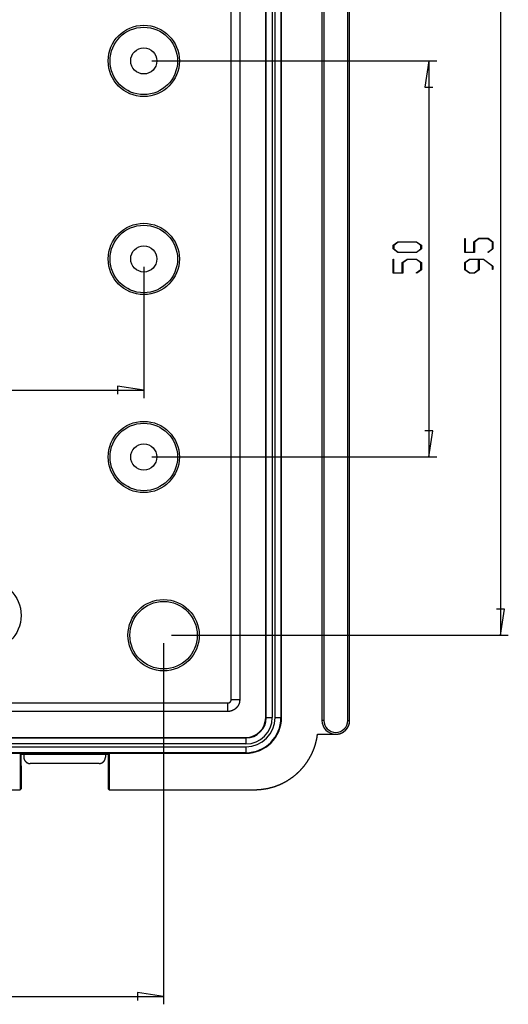
# Model space of a CAD drawing. Units: millimetres. Extents: x 0 to 841, y 0 to 594.
# Drawn here: x 633 to 695, y 186 to 311 of the extents above; entities that cross this region are included whole.
import ezdxf

# ---------------------------------------------------------------- set-up
doc = ezdxf.new("R2010")
doc.units = ezdxf.units.MM
doc.layers.add('LAYER_1', color=179, linetype='Continuous')
doc.layers.add('SLD-0', color=179, linetype='Continuous')

msp = doc.modelspace()

# ---------------------------------------------------------------- linework, layer by layer
at = {"layer": 'LAYER_1'}
for p, q in [((693.93, 327.95), (693.93, 232.95)), ((649.89, 305.45), (685.89, 305.45)), ((684.89, 305.45), (684.38, 302.15)), ((684.89, 305.45), (684.89, 255.45)), ((684.38, 302.15), (685.4, 302.15)), ((680.38, 282.18), (680.99, 282.63)), ((680.38, 281.72), (680.38, 282.18)), ((681.02, 282.57), (680.46, 282.16)), ((680.99, 282.63), (683.35, 282.63)), ((683.32, 282.57), (681.02, 282.57)), ((683.88, 282.16), (683.32, 282.57)), ((683.35, 282.63), (683.95, 282.18)), ((683.95, 282.18), (683.95, 281.72)), ((689.42, 281.26), (689.42, 283.04)), ((689.42, 283.04), (689.5, 283.04)), ((689.5, 283.04), (689.5, 281.32)), ((690.58, 282.61), (691.19, 283.07)), ((690.58, 281.32), (690.58, 282.61)), ((691.22, 283.01), (690.66, 282.59)), ((690.66, 282.59), (690.66, 281.26)), ((691.19, 283.07), (692.39, 283.07)), ((692.36, 283.01), (691.22, 283.01)), ((692.92, 282.59), (692.36, 283.01)), ((692.39, 283.07), (692.99, 282.61)), ((692.92, 281.74), (692.92, 282.59)), ((692.99, 282.61), (692.99, 281.72)), ((680.99, 281.26), (680.38, 281.72)), ((680.46, 282.16), (680.46, 281.74)), ((680.46, 281.74), (681.02, 281.32)), ((683.35, 281.26), (680.99, 281.26)), ((681.02, 281.32), (683.32, 281.32)), ((683.32, 281.32), (683.88, 281.74)), ((683.95, 281.72), (683.35, 281.26)), ((683.88, 281.74), (683.88, 282.16)), ((690.66, 281.26), (689.42, 281.26)), ((689.5, 281.32), (690.58, 281.32)), ((692.35, 281.31), (692.92, 281.74)), ((692.4, 281.27), (692.35, 281.31)), ((692.99, 281.72), (692.4, 281.27)), ((680.38, 278.64), (680.38, 280.41)), ((680.38, 280.41), (680.45, 280.41)), ((680.45, 280.41), (680.45, 278.7)), ((681.54, 279.99), (682.15, 280.44)), ((681.54, 278.7), (681.54, 279.99)), ((682.18, 280.39), (681.62, 279.97)), ((681.62, 279.97), (681.62, 278.64)), ((682.15, 280.44), (683.35, 280.44)), ((683.32, 280.39), (682.18, 280.39)), ((683.88, 279.97), (683.32, 280.39)), ((683.35, 280.44), (683.95, 279.99)), ((683.88, 279.11), (683.88, 279.97)), ((683.95, 279.99), (683.95, 279.09)), ((689.42, 279.99), (690.03, 280.44)), ((689.42, 279.09), (689.42, 279.99)), ((690.06, 280.39), (689.5, 279.97)), ((689.5, 279.97), (689.5, 279.11)), ((690.03, 280.44), (691.8, 280.44)), ((691.17, 280.39), (690.06, 280.39)), ((691.17, 279.11), (691.17, 280.39)), ((691.78, 280.39), (691.25, 280.39)), ((691.25, 280.39), (691.25, 279.09)), ((692.92, 279.53), (691.78, 280.39)), ((691.8, 280.44), (692.99, 279.55)), ((648.89, 279.45), (648.89, 262.89)), ((681.62, 278.64), (680.38, 278.64)), ((680.45, 278.7), (681.54, 278.7)), ((683.3, 278.69), (683.88, 279.11)), ((683.36, 278.64), (683.3, 278.69)), ((683.95, 279.09), (683.36, 278.64)), ((690.03, 278.64), (689.42, 279.09)), ((689.5, 279.11), (690.06, 278.7)), ((690.64, 278.64), (690.03, 278.64)), ((690.06, 278.7), (690.61, 278.7)), ((690.61, 278.7), (691.17, 279.11)), ((691.25, 279.09), (690.64, 278.64)), ((692.92, 279.1), (692.92, 279.53)), ((692.99, 279.1), (692.92, 279.1)), ((692.99, 279.55), (692.99, 279.1)), ((508.89, 263.89), (648.89, 263.89)), ((648.89, 263.89), (645.59, 264.4)), ((645.59, 264.4), (645.59, 263.38)), ((685.4, 258.75), (684.38, 258.75)), ((684.89, 255.45), (685.4, 258.75)), ((649.89, 255.45), (685.89, 255.45)), ((694.44, 236.25), (693.42, 236.25)), ((693.93, 232.95), (694.44, 236.25)), ((652.39, 232.95), (694.93, 232.95)), ((651.39, 231.95), (651.39, 186.36)), ((651.39, 187.36), (648.09, 187.86)), ((648.09, 187.86), (648.09, 186.85)), ((506.39, 187.36), (651.39, 187.36))]:
    msp.add_line(p, q, dxfattribs=at)
at = {"layer": 'SLD-0'}
for p, q in [((664.29, 222.55), (664.29, 338.35)), ((664.36, 222.55), (664.36, 338.35)), ((665.11, 338.35), (665.11, 222.55)), ((665.47, 222.55), (665.47, 338.35)), ((666.22, 338.35), (666.22, 222.55)), ((666.29, 222.55), (666.29, 338.35)), ((671.39, 338.7), (671.39, 222.2)), ((671.63, 338.7), (671.63, 222.2)), ((674.65, 222.2), (674.65, 338.7)), ((674.89, 222.2), (674.89, 338.7)), ((659.94, 224.83), (659.94, 336.07)), ((661.01, 336.07), (661.01, 224.83)), ((498.27, 224.4), (659.51, 224.4)), ((659.51, 223.33), (659.51, 224.4)), ((659.51, 224.4), (659.51, 224.4)), ((659.51, 224.4), (659.52, 224.4)), ((659.52, 224.4), (659.52, 224.4)), ((659.52, 224.4), (659.52, 224.4)), ((659.52, 224.4), (659.53, 224.4)), ((659.53, 224.4), (659.53, 224.4)), ((659.53, 224.4), (659.53, 224.4)), ((659.53, 224.4), (659.53, 224.4)), ((659.53, 224.4), (659.54, 224.4)), ((659.54, 224.4), (659.54, 224.4)), ((659.54, 224.4), (659.54, 224.4)), ((659.54, 224.4), (659.54, 224.4)), ((659.54, 224.4), (659.55, 224.4)), ((659.55, 224.4), (659.56, 224.41)), ((659.55, 224.4), (659.55, 224.4)), ((659.55, 224.4), (659.55, 224.4)), ((659.55, 224.4), (659.55, 224.4)), ((659.56, 224.41), (659.56, 224.41)), ((659.56, 224.41), (659.56, 224.41)), ((659.56, 224.41), (659.56, 224.41)), ((659.56, 224.41), (659.57, 224.41)), ((659.57, 224.41), (659.57, 224.41)), ((659.57, 224.41), (659.57, 224.41)), ((659.57, 224.41), (659.57, 224.41)), ((659.57, 224.41), (659.58, 224.41)), ((659.58, 224.41), (659.58, 224.41)), ((659.58, 224.41), (659.58, 224.41)), ((659.58, 224.41), (659.59, 224.41)), ((659.59, 224.41), (659.59, 224.41)), ((659.59, 224.41), (659.59, 224.41)), ((659.59, 224.41), (659.59, 224.41)), ((659.59, 224.41), (659.6, 224.41)), ((659.6, 224.41), (659.6, 224.41)), ((659.6, 224.41), (659.6, 224.41)), ((659.6, 224.41), (659.6, 224.41)), ((659.6, 224.41), (659.61, 224.41)), ((659.61, 224.41), (659.61, 224.42)), ((659.61, 224.42), (659.62, 224.42)), ((659.61, 224.41), (659.61, 224.41)), ((659.61, 224.41), (659.61, 224.41)), ((659.62, 224.42), (659.62, 224.42)), ((659.62, 224.42), (659.62, 224.42)), ((659.62, 224.42), (659.62, 224.42)), ((659.62, 224.42), (659.63, 224.42)), ((659.63, 224.42), (659.63, 224.42)), ((659.63, 224.42), (659.63, 224.42)), ((659.63, 224.42), (659.63, 224.42)), ((659.63, 224.42), (659.64, 224.42)), ((659.64, 224.42), (659.64, 224.42)), ((659.64, 224.42), (659.64, 224.42)), ((659.64, 224.42), (659.64, 224.42)), ((659.64, 224.42), (659.65, 224.42)), ((659.65, 224.42), (659.65, 224.43)), ((659.65, 224.43), (659.65, 224.43)), ((659.65, 224.43), (659.65, 224.43)), ((659.65, 224.43), (659.66, 224.43)), ((659.66, 224.43), (659.66, 224.43)), ((659.66, 224.43), (659.66, 224.43)), ((659.66, 224.43), (659.66, 224.43)), ((659.66, 224.43), (659.67, 224.43)), ((659.67, 224.43), (659.67, 224.44)), ((659.67, 224.44), (659.68, 224.44)), ((659.67, 224.43), (659.67, 224.43)), ((659.67, 224.43), (659.67, 224.43)), ((659.67, 224.43), (659.67, 224.43)), ((659.68, 224.44), (659.68, 224.44)), ((659.68, 224.44), (659.68, 224.44)), ((659.68, 224.44), (659.68, 224.44)), ((659.68, 224.44), (659.69, 224.44)), ((659.69, 224.44), (659.7, 224.45)), ((659.69, 224.44), (659.69, 224.44)), ((659.69, 224.44), (659.69, 224.44)), ((659.69, 224.44), (659.69, 224.44)), ((659.7, 224.45), (659.7, 224.45)), ((659.7, 224.45), (659.7, 224.45)), ((659.7, 224.45), (659.7, 224.45)), ((659.7, 224.45), (659.71, 224.45)), ((659.71, 224.45), (659.72, 224.46)), ((659.71, 224.45), (659.71, 224.45)), ((659.71, 224.45), (659.71, 224.45)), ((659.71, 224.45), (659.71, 224.45)), ((659.71, 224.45), (659.71, 224.45)), ((659.72, 224.46), (659.72, 224.46)), ((659.72, 224.46), (659.72, 224.46)), ((659.72, 224.46), (659.72, 224.46)), ((659.72, 224.46), (659.73, 224.46)), ((659.73, 224.46), (659.74, 224.47)), ((659.73, 224.46), (659.73, 224.46)), ((659.73, 224.46), (659.73, 224.46)), ((659.73, 224.46), (659.73, 224.46)), ((659.74, 224.47), (659.74, 224.47)), ((659.74, 224.47), (659.74, 224.47)), ((659.74, 224.47), (659.74, 224.47)), ((659.74, 224.47), (659.74, 224.47)), ((659.74, 224.47), (659.75, 224.47)), ((659.75, 224.47), (659.75, 224.48)), ((659.75, 224.48), (659.75, 224.48)), ((659.75, 224.48), (659.75, 224.48)), ((659.75, 224.48), (659.76, 224.48)), ((659.75, 224.47), (659.75, 224.47)), ((659.76, 224.48), (659.76, 224.49)), ((659.76, 224.49), (659.77, 224.49)), ((659.76, 224.48), (659.76, 224.48)), ((659.76, 224.48), (659.76, 224.48)), ((659.77, 224.49), (659.77, 224.49)), ((659.77, 224.49), (659.77, 224.49)), ((659.77, 224.49), (659.77, 224.49)), ((659.77, 224.49), (659.77, 224.49)), ((659.77, 224.49), (659.78, 224.49)), ((659.78, 224.49), (659.78, 224.5)), ((659.78, 224.5), (659.78, 224.5)), ((659.78, 224.5), (659.78, 224.5)), ((659.78, 224.5), (659.78, 224.5)), ((659.78, 224.5), (659.79, 224.5)), ((659.79, 224.5), (659.79, 224.51)), ((659.79, 224.51), (659.79, 224.51)), ((659.79, 224.51), (659.79, 224.51)), ((659.79, 224.51), (659.8, 224.51)), ((659.79, 224.5), (659.79, 224.5)), ((659.8, 224.51), (659.8, 224.52)), ((659.8, 224.52), (659.8, 224.52)), ((659.8, 224.52), (659.81, 224.52)), ((659.8, 224.51), (659.8, 224.51)), ((659.8, 224.51), (659.8, 224.51)), ((659.81, 224.52), (659.81, 224.53)), ((659.81, 224.53), (659.81, 224.53)), ((659.81, 224.53), (659.81, 224.53)), ((659.81, 224.53), (659.82, 224.53)), ((659.81, 224.52), (659.81, 224.52)), ((659.81, 224.52), (659.81, 224.52)), ((659.82, 224.53), (659.82, 224.54)), ((659.82, 224.54), (659.82, 224.54)), ((659.82, 224.54), (659.83, 224.54)), ((659.82, 224.53), (659.82, 224.53)), ((659.82, 224.53), (659.82, 224.53)), ((659.83, 224.54), (659.83, 224.55)), ((659.83, 224.55), (659.83, 224.55)), ((659.83, 224.55), (659.83, 224.55)), ((659.83, 224.55), (659.84, 224.55)), ((659.83, 224.54), (659.83, 224.54)), ((659.83, 224.54), (659.83, 224.54)), ((659.84, 224.55), (659.84, 224.56)), ((659.84, 224.56), (659.84, 224.56)), ((659.84, 224.56), (659.84, 224.56)), ((659.84, 224.56), (659.84, 224.56)), ((659.84, 224.56), (659.85, 224.56)), ((659.84, 224.55), (659.84, 224.55)), ((659.85, 224.57), (659.85, 224.58)), ((659.85, 224.58), (659.86, 224.58)), ((659.85, 224.56), (659.85, 224.57)), ((659.85, 224.57), (659.85, 224.57)), ((659.85, 224.57), (659.85, 224.57)), ((659.85, 224.57), (659.85, 224.57)), ((659.85, 224.57), (659.85, 224.57)), ((659.86, 224.58), (659.86, 224.59)), ((659.86, 224.59), (659.86, 224.59)), ((659.86, 224.59), (659.86, 224.59)), ((659.86, 224.59), (659.87, 224.59)), ((659.86, 224.58), (659.86, 224.58)), ((659.86, 224.58), (659.86, 224.58)), ((659.87, 224.6), (659.87, 224.61)), ((659.87, 224.61), (659.88, 224.61)), ((659.87, 224.59), (659.87, 224.6)), ((659.87, 224.6), (659.87, 224.6)), ((659.87, 224.6), (659.87, 224.6)), ((659.87, 224.6), (659.87, 224.6)), ((659.87, 224.6), (659.87, 224.6)), ((659.87, 224.59), (659.87, 224.59)), ((659.88, 224.62), (659.89, 224.63)), ((659.88, 224.61), (659.88, 224.62)), ((659.88, 224.62), (659.88, 224.62)), ((659.88, 224.62), (659.88, 224.62)), ((659.88, 224.62), (659.88, 224.62)), ((659.88, 224.61), (659.88, 224.61)), ((659.88, 224.61), (659.88, 224.61)), ((659.89, 224.64), (659.9, 224.65)), ((659.89, 224.63), (659.89, 224.64)), ((659.89, 224.64), (659.89, 224.64)), ((659.89, 224.64), (659.89, 224.64)), ((659.89, 224.64), (659.89, 224.64)), ((659.89, 224.63), (659.89, 224.63)), ((659.89, 224.63), (659.89, 224.63)), ((659.89, 224.63), (659.89, 224.63)), ((659.89, 224.63), (659.89, 224.63)), ((659.9, 224.66), (659.91, 224.67)), ((659.9, 224.65), (659.9, 224.66)), ((659.9, 224.66), (659.9, 224.66)), ((659.9, 224.66), (659.9, 224.66)), ((659.9, 224.66), (659.9, 224.66)), ((659.9, 224.66), (659.9, 224.66)), ((659.9, 224.65), (659.9, 224.65)), ((659.9, 224.65), (659.9, 224.65)), ((659.9, 224.65), (659.9, 224.65)), ((659.91, 224.68), (659.91, 224.69)), ((659.91, 224.69), (659.91, 224.69)), ((659.91, 224.69), (659.91, 224.69)), ((659.91, 224.69), (659.92, 224.69)), ((659.91, 224.67), (659.91, 224.68)), ((659.91, 224.68), (659.91, 224.68)), ((659.91, 224.68), (659.91, 224.68)), ((659.91, 224.68), (659.91, 224.68)), ((659.91, 224.67), (659.91, 224.67)), ((659.91, 224.67), (659.91, 224.67)), ((659.91, 224.67), (659.91, 224.67)), ((659.92, 224.72), (659.92, 224.73)), ((659.92, 224.73), (659.93, 224.73)), ((659.92, 224.71), (659.92, 224.72)), ((659.92, 224.72), (659.92, 224.72)), ((659.92, 224.72), (659.92, 224.72)), ((659.92, 224.72), (659.92, 224.72)), ((659.92, 224.7), (659.92, 224.71)), ((659.92, 224.71), (659.92, 224.71)), ((659.92, 224.71), (659.92, 224.71)), ((659.92, 224.71), (659.92, 224.71)), ((659.92, 224.69), (659.92, 224.7)), ((659.92, 224.7), (659.92, 224.7)), ((659.92, 224.7), (659.92, 224.7)), ((659.92, 224.7), (659.92, 224.7)), ((659.93, 224.78), (659.93, 224.79)), ((659.93, 224.79), (659.94, 224.79)), ((659.93, 224.77), (659.93, 224.78)), ((659.93, 224.78), (659.93, 224.78)), ((659.93, 224.78), (659.93, 224.78)), ((659.93, 224.78), (659.93, 224.78)), ((659.93, 224.76), (659.93, 224.77)), ((659.93, 224.77), (659.93, 224.77)), ((659.93, 224.77), (659.93, 224.77)), ((659.93, 224.77), (659.93, 224.77)), ((659.93, 224.75), (659.93, 224.76)), ((659.93, 224.76), (659.93, 224.76)), ((659.93, 224.76), (659.93, 224.76)), ((659.93, 224.74), (659.93, 224.75)), ((659.93, 224.75), (659.93, 224.75)), ((659.93, 224.75), (659.93, 224.75)), ((659.93, 224.75), (659.93, 224.75)), ((659.93, 224.73), (659.93, 224.74)), ((659.93, 224.74), (659.93, 224.74)), ((659.93, 224.74), (659.93, 224.74)), ((659.93, 224.74), (659.93, 224.74)), ((659.93, 224.73), (659.93, 224.73)), ((659.93, 224.73), (659.93, 224.73)), ((659.94, 224.83), (661.01, 224.83)), ((659.94, 224.82), (659.94, 224.83)), ((659.94, 224.81), (659.94, 224.82)), ((659.94, 224.82), (659.94, 224.82)), ((659.94, 224.82), (659.94, 224.82)), ((659.94, 224.82), (659.94, 224.82)), ((659.94, 224.8), (659.94, 224.81)), ((659.94, 224.81), (659.94, 224.81)), ((659.94, 224.81), (659.94, 224.81)), ((659.94, 224.81), (659.94, 224.81)), ((659.94, 224.79), (659.94, 224.8)), ((659.94, 224.8), (659.94, 224.8)), ((659.94, 224.8), (659.94, 224.8)), ((659.94, 224.8), (659.94, 224.8)), ((659.94, 224.79), (659.94, 224.79)), ((659.94, 224.79), (659.94, 224.79)), ((660.55, 223.74), (660.54, 223.73)), ((660.56, 223.75), (660.55, 223.75)), ((660.55, 223.75), (660.55, 223.74)), ((660.57, 223.76), (660.56, 223.75)), ((660.58, 223.77), (660.57, 223.77)), ((660.57, 223.77), (660.57, 223.76)), ((660.59, 223.78), (660.58, 223.77)), ((660.6, 223.79), (660.59, 223.79)), ((660.59, 223.79), (660.59, 223.78)), ((660.61, 223.81), (660.6, 223.8)), ((660.6, 223.8), (660.6, 223.79)), ((660.62, 223.81), (660.61, 223.81)), ((660.63, 223.83), (660.62, 223.82)), ((660.62, 223.82), (660.62, 223.81)), ((660.64, 223.83), (660.63, 223.83)), ((660.65, 223.85), (660.64, 223.84)), ((660.64, 223.84), (660.64, 223.83)), ((660.66, 223.86), (660.65, 223.85)), ((660.65, 223.85), (660.65, 223.85)), ((660.67, 223.87), (660.66, 223.86)), ((660.68, 223.88), (660.67, 223.88)), ((660.67, 223.88), (660.67, 223.87)), ((660.69, 223.9), (660.68, 223.89)), ((660.68, 223.89), (660.68, 223.88)), ((660.7, 223.91), (660.69, 223.9)), ((660.69, 223.9), (660.69, 223.9)), ((660.71, 223.92), (660.7, 223.91)), ((660.72, 223.93), (660.71, 223.93)), ((660.71, 223.93), (660.71, 223.92)), ((660.73, 223.95), (660.72, 223.94)), ((660.72, 223.94), (660.72, 223.93)), ((660.74, 223.96), (660.73, 223.96)), ((660.73, 223.96), (660.73, 223.95)), ((660.75, 223.98), (660.74, 223.97)), ((660.74, 223.97), (660.74, 223.96)), ((660.76, 223.99), (660.75, 223.99)), ((660.75, 223.99), (660.75, 223.98)), ((660.77, 224.01), (660.76, 224)), ((660.76, 224), (660.76, 223.99)), ((660.78, 224.03), (660.77, 224.02)), ((660.77, 224.02), (660.77, 224.01)), ((660.79, 224.04), (660.78, 224.03)), ((660.78, 224.03), (660.78, 224.03)), ((660.8, 224.06), (660.79, 224.05)), ((660.79, 224.05), (660.79, 224.04)), ((660.81, 224.07), (660.8, 224.06)), ((660.8, 224.06), (660.8, 224.06)), ((660.82, 224.09), (660.81, 224.08)), ((660.81, 224.08), (660.81, 224.07)), ((660.83, 224.1), (660.82, 224.1)), ((660.82, 224.1), (660.82, 224.09)), ((660.84, 224.13), (660.83, 224.12)), ((660.83, 224.12), (660.83, 224.11)), ((660.83, 224.11), (660.83, 224.1)), ((660.85, 224.15), (660.84, 224.14)), ((660.84, 224.14), (660.84, 224.13)), ((660.86, 224.17), (660.85, 224.16)), ((660.85, 224.16), (660.85, 224.15)), ((660.85, 224.15), (660.85, 224.15)), ((660.87, 224.19), (660.86, 224.18)), ((660.86, 224.18), (660.86, 224.17)), ((660.88, 224.21), (660.87, 224.2)), ((660.87, 224.2), (660.87, 224.19)), ((660.87, 224.19), (660.87, 224.19)), ((660.89, 224.23), (660.88, 224.22)), ((660.88, 224.22), (660.88, 224.21)), ((660.9, 224.25), (660.89, 224.25)), ((660.89, 224.25), (660.89, 224.24)), ((660.89, 224.24), (660.89, 224.23)), ((660.91, 224.28), (660.9, 224.27)), ((660.9, 224.27), (660.9, 224.26)), ((660.9, 224.26), (660.9, 224.25)), ((660.92, 224.3), (660.91, 224.3)), ((660.91, 224.3), (660.91, 224.29)), ((660.91, 224.29), (660.91, 224.28)), ((660.93, 224.33), (660.92, 224.32)), ((660.92, 224.32), (660.92, 224.31)), ((660.92, 224.31), (660.92, 224.3)), ((660.94, 224.36), (660.93, 224.35)), ((660.93, 224.35), (660.93, 224.34)), ((660.93, 224.34), (660.93, 224.33)), ((660.95, 224.39), (660.94, 224.38)), ((660.94, 224.38), (660.94, 224.37)), ((660.94, 224.37), (660.94, 224.37)), ((660.94, 224.37), (660.94, 224.36)), ((660.96, 224.43), (660.95, 224.42)), ((660.95, 224.42), (660.95, 224.41)), ((660.95, 224.41), (660.95, 224.4)), ((660.95, 224.4), (660.95, 224.39)), ((660.97, 224.46), (660.96, 224.45)), ((660.96, 224.45), (660.96, 224.45)), ((660.96, 224.45), (660.96, 224.44)), ((660.96, 224.44), (660.96, 224.43)), ((660.98, 224.51), (660.97, 224.5)), ((660.97, 224.5), (660.97, 224.49)), ((660.97, 224.49), (660.97, 224.48)), ((660.97, 224.48), (660.97, 224.47)), ((660.97, 224.47), (660.97, 224.46)), ((660.99, 224.55), (660.98, 224.54)), ((660.98, 224.54), (660.98, 224.53)), ((660.98, 224.53), (660.98, 224.53)), ((660.98, 224.53), (660.98, 224.52)), ((660.98, 224.52), (660.98, 224.51)), ((661, 224.61), (660.99, 224.6)), ((660.99, 224.6), (660.99, 224.59)), ((660.99, 224.59), (660.99, 224.58)), ((660.99, 224.58), (660.99, 224.57)), ((660.99, 224.57), (660.99, 224.56)), ((660.99, 224.56), (660.99, 224.55)), ((661.01, 224.69), (661, 224.68)), ((661, 224.68), (661, 224.67)), ((661, 224.67), (661, 224.66)), ((661, 224.66), (661, 224.65)), ((661, 224.65), (661, 224.64)), ((661, 224.64), (661, 224.63)), ((661, 224.63), (661, 224.63)), ((661, 224.63), (661, 224.62)), ((661, 224.62), (661, 224.61)), ((661.01, 224.83), (661.01, 224.82)), ((661.01, 224.82), (661.01, 224.81)), ((661.01, 224.81), (661.01, 224.8)), ((661.01, 224.8), (661.01, 224.79)), ((661.01, 224.79), (661.01, 224.78)), ((661.01, 224.78), (661.01, 224.77)), ((661.01, 224.77), (661.01, 224.76)), ((661.01, 224.76), (661.01, 224.75)), ((661.01, 224.75), (661.01, 224.74)), ((661.01, 224.74), (661.01, 224.74)), ((661.01, 224.74), (661.01, 224.73)), ((661.01, 224.73), (661.01, 224.72)), ((661.01, 224.72), (661.01, 224.71)), ((661.01, 224.71), (661.01, 224.7)), ((661.01, 224.7), (661.01, 224.69)), ((659.51, 223.33), (498.27, 223.33)), ((659.52, 223.33), (659.51, 223.33)), ((659.53, 223.33), (659.52, 223.33)), ((659.54, 223.33), (659.53, 223.33)), ((659.55, 223.33), (659.54, 223.33)), ((659.56, 223.33), (659.55, 223.33)), ((659.57, 223.33), (659.56, 223.33)), ((659.58, 223.33), (659.57, 223.33)), ((659.59, 223.33), (659.58, 223.33)), ((659.6, 223.33), (659.59, 223.33)), ((659.61, 223.33), (659.6, 223.33)), ((659.6, 223.33), (659.6, 223.33)), ((659.62, 223.33), (659.61, 223.33)), ((659.63, 223.33), (659.62, 223.33)), ((659.64, 223.33), (659.63, 223.33)), ((659.65, 223.33), (659.64, 223.33)), ((659.66, 223.34), (659.65, 223.33)), ((659.67, 223.34), (659.66, 223.34)), ((659.68, 223.34), (659.67, 223.34)), ((659.69, 223.34), (659.68, 223.34)), ((659.7, 223.34), (659.69, 223.34)), ((659.71, 223.34), (659.7, 223.34)), ((659.72, 223.34), (659.71, 223.34)), ((659.71, 223.34), (659.71, 223.34)), ((659.73, 223.34), (659.72, 223.34)), ((659.74, 223.35), (659.73, 223.34)), ((659.75, 223.35), (659.74, 223.35)), ((659.76, 223.35), (659.75, 223.35)), ((659.77, 223.35), (659.76, 223.35)), ((659.78, 223.35), (659.77, 223.35)), ((659.79, 223.35), (659.78, 223.35)), ((659.8, 223.36), (659.79, 223.35)), ((659.81, 223.36), (659.8, 223.36)), ((659.82, 223.36), (659.81, 223.36)), ((659.81, 223.36), (659.81, 223.36)), ((659.83, 223.36), (659.82, 223.36)), ((659.84, 223.36), (659.83, 223.36)), ((659.85, 223.37), (659.84, 223.36)), ((659.86, 223.37), (659.85, 223.37)), ((659.87, 223.37), (659.86, 223.37)), ((659.88, 223.37), (659.87, 223.37)), ((659.89, 223.38), (659.88, 223.37)), ((659.9, 223.38), (659.89, 223.38)), ((659.89, 223.38), (659.89, 223.38)), ((659.91, 223.38), (659.9, 223.38)), ((659.92, 223.39), (659.91, 223.38)), ((659.93, 223.39), (659.92, 223.39)), ((659.94, 223.39), (659.93, 223.39)), ((659.95, 223.39), (659.94, 223.39)), ((659.96, 223.4), (659.95, 223.39)), ((659.97, 223.4), (659.96, 223.4)), ((659.98, 223.4), (659.97, 223.4)), ((659.97, 223.4), (659.97, 223.4)), ((659.99, 223.41), (659.98, 223.4)), ((660, 223.41), (659.99, 223.41)), ((660.01, 223.41), (660, 223.41)), ((660.02, 223.42), (660.01, 223.41)), ((660.03, 223.42), (660.02, 223.42)), ((660.04, 223.43), (660.03, 223.42)), ((660.03, 223.42), (660.03, 223.42)), ((660.05, 223.43), (660.04, 223.43)), ((660.06, 223.43), (660.05, 223.43)), ((660.07, 223.44), (660.06, 223.43)), ((660.08, 223.44), (660.07, 223.44)), ((660.09, 223.44), (660.08, 223.44)), ((660.1, 223.45), (660.09, 223.45)), ((660.09, 223.45), (660.09, 223.44)), ((660.11, 223.45), (660.1, 223.45)), ((660.12, 223.46), (660.11, 223.45)), ((660.13, 223.46), (660.12, 223.46)), ((660.14, 223.47), (660.13, 223.46)), ((660.15, 223.47), (660.14, 223.47)), ((660.16, 223.48), (660.15, 223.47)), ((660.15, 223.47), (660.15, 223.47)), ((660.17, 223.48), (660.16, 223.48)), ((660.18, 223.48), (660.17, 223.48)), ((660.19, 223.49), (660.18, 223.48)), ((660.2, 223.5), (660.19, 223.49)), ((660.19, 223.49), (660.19, 223.49)), ((660.21, 223.5), (660.2, 223.5)), ((660.22, 223.51), (660.21, 223.5)), ((660.23, 223.51), (660.22, 223.51)), ((660.24, 223.51), (660.23, 223.51)), ((660.25, 223.52), (660.24, 223.52)), ((660.24, 223.52), (660.24, 223.51)), ((660.26, 223.53), (660.25, 223.52)), ((660.27, 223.53), (660.26, 223.53)), ((660.28, 223.54), (660.27, 223.53)), ((660.29, 223.55), (660.28, 223.54)), ((660.28, 223.54), (660.28, 223.54)), ((660.3, 223.55), (660.29, 223.55)), ((660.31, 223.56), (660.3, 223.55)), ((660.32, 223.57), (660.31, 223.56)), ((660.31, 223.56), (660.31, 223.56)), ((660.33, 223.57), (660.32, 223.57)), ((660.34, 223.58), (660.33, 223.57)), ((660.35, 223.58), (660.34, 223.58)), ((660.36, 223.59), (660.35, 223.59)), ((660.35, 223.59), (660.35, 223.58)), ((660.37, 223.6), (660.36, 223.59)), ((660.38, 223.6), (660.37, 223.6)), ((660.39, 223.61), (660.38, 223.61)), ((660.38, 223.61), (660.38, 223.6)), ((660.4, 223.62), (660.39, 223.61)), ((660.41, 223.62), (660.4, 223.62)), ((660.42, 223.63), (660.41, 223.63)), ((660.41, 223.63), (660.41, 223.62)), ((660.43, 223.64), (660.42, 223.63)), ((660.44, 223.65), (660.43, 223.65)), ((660.43, 223.65), (660.43, 223.64)), ((660.45, 223.66), (660.44, 223.65)), ((660.46, 223.66), (660.45, 223.66)), ((660.47, 223.67), (660.46, 223.67)), ((660.46, 223.67), (660.46, 223.66)), ((660.48, 223.68), (660.47, 223.67)), ((660.49, 223.69), (660.48, 223.69)), ((660.48, 223.69), (660.48, 223.68)), ((660.5, 223.7), (660.49, 223.69)), ((660.51, 223.7), (660.5, 223.7)), ((660.52, 223.72), (660.51, 223.71)), ((660.51, 223.71), (660.51, 223.7)), ((660.53, 223.72), (660.52, 223.72)), ((660.54, 223.73), (660.53, 223.73)), ((660.53, 223.73), (660.53, 223.72)), ((664.36, 222.55), (664.29, 222.55)), ((664.36, 222.55), (665.11, 222.55)), ((665.47, 222.55), (666.22, 222.55)), ((666.22, 222.55), (666.29, 222.55)), ((671.63, 222.2), (671.39, 222.2)), ((674.61, 221.24), (674.62, 221.26)), ((674.62, 221.26), (674.63, 221.28)), ((674.63, 221.28), (674.65, 221.3)), ((674.65, 222.2), (674.89, 222.2)), ((674.65, 221.3), (674.66, 221.32)), ((674.66, 221.32), (674.67, 221.34)), ((674.67, 221.34), (674.68, 221.36)), ((674.68, 221.36), (674.69, 221.38)), ((674.69, 221.38), (674.7, 221.4)), ((674.7, 221.4), (674.71, 221.42)), ((674.71, 221.42), (674.72, 221.44)), ((674.72, 221.44), (674.73, 221.47)), ((674.73, 221.47), (674.74, 221.49)), ((674.74, 221.49), (674.75, 221.51)), ((674.75, 221.51), (674.76, 221.53)), ((674.76, 221.53), (674.77, 221.55)), ((674.77, 221.55), (674.78, 221.57)), ((674.78, 221.57), (674.79, 221.6)), ((674.79, 221.62), (674.8, 221.64)), ((674.79, 221.6), (674.79, 221.62)), ((674.8, 221.64), (674.81, 221.66)), ((674.81, 221.66), (674.82, 221.68)), ((674.82, 221.71), (674.83, 221.73)), ((674.82, 221.68), (674.82, 221.71)), ((674.83, 221.75), (674.84, 221.77)), ((674.83, 221.73), (674.83, 221.75)), ((674.84, 221.77), (674.85, 221.8)), ((674.85, 221.82), (674.86, 221.84)), ((674.85, 221.8), (674.85, 221.82)), ((674.86, 221.89), (674.87, 221.91)), ((674.86, 221.87), (674.86, 221.89)), ((674.86, 221.84), (674.86, 221.87)), ((674.87, 221.96), (674.88, 221.98)), ((674.87, 221.94), (674.87, 221.96)), ((674.87, 221.91), (674.87, 221.94)), ((674.88, 222.05), (674.89, 222.08)), ((674.88, 222.03), (674.88, 222.05)), ((674.88, 222.01), (674.88, 222.03)), ((674.88, 221.98), (674.88, 222.01)), ((674.89, 222.19), (674.89, 222.2)), ((674.89, 222.17), (674.89, 222.19)), ((674.89, 222.15), (674.89, 222.17)), ((674.89, 222.12), (674.89, 222.15)), ((674.89, 222.1), (674.89, 222.12)), ((674.89, 222.08), (674.89, 222.1)), ((495.99, 220.05), (661.79, 220.05)), ((661.79, 219.98), (661.79, 220.05)), ((670.76, 220), (670.77, 220.05)), ((670.77, 220.05), (670.78, 220.09)), ((670.78, 220.14), (670.79, 220.18)), ((670.78, 220.09), (670.78, 220.14)), ((670.79, 220.18), (670.8, 220.23)), ((670.8, 220.27), (670.81, 220.32)), ((670.8, 220.23), (670.8, 220.27)), ((670.81, 220.32), (670.82, 220.36)), ((670.82, 220.4), (670.83, 220.45)), ((670.82, 220.36), (670.82, 220.4)), ((670.83, 220.45), (673.14, 220.45)), ((673.14, 220.45), (673.15, 220.45)), ((673.15, 220.45), (673.17, 220.45)), ((673.17, 220.45), (673.19, 220.45)), ((673.19, 220.45), (673.22, 220.45)), ((673.22, 220.45), (673.24, 220.45)), ((673.24, 220.45), (673.26, 220.45)), ((673.26, 220.45), (673.29, 220.46)), ((673.29, 220.46), (673.31, 220.46)), ((673.31, 220.46), (673.33, 220.46)), ((673.33, 220.46), (673.36, 220.46)), ((673.36, 220.46), (673.38, 220.47)), ((673.38, 220.47), (673.4, 220.47)), ((673.4, 220.47), (673.43, 220.47)), ((673.43, 220.47), (673.45, 220.48)), ((673.45, 220.48), (673.47, 220.48)), ((673.47, 220.48), (673.5, 220.48)), ((673.5, 220.48), (673.52, 220.49)), ((673.52, 220.49), (673.54, 220.49)), ((673.54, 220.49), (673.57, 220.5)), ((673.57, 220.5), (673.59, 220.51)), ((673.59, 220.51), (673.61, 220.51)), ((673.61, 220.51), (673.63, 220.52)), ((673.63, 220.52), (673.66, 220.52)), ((673.66, 220.52), (673.68, 220.53)), ((673.68, 220.53), (673.7, 220.54)), ((673.7, 220.54), (673.72, 220.55)), ((673.72, 220.55), (673.74, 220.55)), ((673.74, 220.55), (673.77, 220.56)), ((673.77, 220.56), (673.79, 220.57)), ((673.79, 220.57), (673.81, 220.58)), ((673.81, 220.58), (673.83, 220.59)), ((673.83, 220.59), (673.85, 220.6)), ((673.85, 220.6), (673.87, 220.61)), ((673.87, 220.61), (673.9, 220.62)), ((673.9, 220.62), (673.92, 220.63)), ((673.92, 220.63), (673.94, 220.64)), ((673.94, 220.64), (673.96, 220.65)), ((673.96, 220.65), (673.98, 220.66)), ((673.98, 220.66), (674, 220.67)), ((674, 220.67), (674.02, 220.68)), ((674.02, 220.68), (674.04, 220.69)), ((674.04, 220.69), (674.06, 220.71)), ((674.06, 220.71), (674.08, 220.72)), ((674.08, 220.72), (674.1, 220.73)), ((674.1, 220.73), (674.12, 220.74)), ((674.12, 220.74), (674.14, 220.76)), ((674.14, 220.76), (674.16, 220.77)), ((674.16, 220.77), (674.18, 220.78)), ((674.18, 220.78), (674.2, 220.8)), ((674.2, 220.8), (674.21, 220.81)), ((674.21, 220.81), (674.23, 220.83)), ((674.23, 220.83), (674.25, 220.84)), ((674.25, 220.84), (674.27, 220.86)), ((674.27, 220.86), (674.29, 220.87)), ((674.29, 220.87), (674.3, 220.89)), ((674.3, 220.89), (674.32, 220.9)), ((674.32, 220.9), (674.34, 220.92)), ((674.34, 220.92), (674.36, 220.93)), ((674.36, 220.93), (674.37, 220.95)), ((674.37, 220.95), (674.39, 220.97)), ((674.39, 220.97), (674.41, 220.98)), ((674.41, 220.98), (674.42, 221)), ((674.42, 221), (674.44, 221.02)), ((674.44, 221.02), (674.45, 221.04)), ((674.45, 221.04), (674.47, 221.05)), ((674.47, 221.05), (674.48, 221.07)), ((674.48, 221.07), (674.5, 221.09)), ((674.5, 221.09), (674.51, 221.11)), ((674.51, 221.11), (674.53, 221.13)), ((674.53, 221.13), (674.54, 221.14)), ((674.54, 221.14), (674.56, 221.16)), ((674.56, 221.16), (674.57, 221.18)), ((674.57, 221.18), (674.58, 221.2)), ((674.58, 221.2), (674.6, 221.22)), ((674.6, 221.22), (674.61, 221.24)), ((495.99, 219.98), (661.79, 219.98)), ((661.79, 219.23), (495.99, 219.23)), ((495.99, 218.87), (661.79, 218.87)), ((661.79, 219.98), (661.79, 219.23)), ((661.79, 218.87), (661.79, 218.12)), ((670.42, 218.74), (670.44, 218.78)), ((670.44, 218.78), (670.45, 218.82)), ((670.45, 218.82), (670.47, 218.87)), ((670.47, 218.87), (670.48, 218.91)), ((670.48, 218.91), (670.49, 218.95)), ((670.49, 218.95), (670.51, 219)), ((670.51, 219), (670.52, 219.04)), ((670.52, 219.04), (670.54, 219.08)), ((670.54, 219.08), (670.55, 219.13)), ((670.55, 219.13), (670.56, 219.17)), ((670.56, 219.17), (670.57, 219.21)), ((670.57, 219.21), (670.59, 219.26)), ((670.59, 219.26), (670.6, 219.3)), ((670.6, 219.3), (670.61, 219.34)), ((670.61, 219.34), (670.62, 219.39)), ((670.62, 219.39), (670.63, 219.43)), ((670.63, 219.43), (670.65, 219.47)), ((670.65, 219.47), (670.66, 219.52)), ((670.66, 219.52), (670.67, 219.56)), ((670.67, 219.56), (670.68, 219.61)), ((670.68, 219.61), (670.69, 219.65)), ((670.69, 219.65), (670.7, 219.69)), ((670.7, 219.69), (670.71, 219.74)), ((670.71, 219.74), (670.72, 219.78)), ((670.72, 219.78), (670.73, 219.83)), ((670.73, 219.87), (670.74, 219.91)), ((670.73, 219.83), (670.73, 219.87)), ((670.74, 219.91), (670.75, 219.96)), ((670.75, 219.96), (670.76, 220)), ((661.79, 218.12), (495.99, 218.12)), ((495.99, 218.05), (661.79, 218.05)), ((644.5, 218), (633.29, 218)), ((633.29, 218), (633.29, 213.45)), ((633.29, 218), (633.39, 217.95)), ((633.39, 217.95), (633.74, 217.95)), ((633.39, 216.45), (633.39, 217.95)), ((633.74, 217.95), (644.04, 217.95)), ((633.74, 217.95), (633.74, 217.55)), ((633.74, 217.55), (633.74, 217.53)), ((633.74, 217.53), (633.74, 217.52)), ((644.04, 217.95), (644.39, 217.95)), ((644.04, 217.95), (644.04, 217.55)), ((644.04, 217.53), (644.04, 217.55)), ((644.04, 217.52), (644.04, 217.53)), ((644.39, 217.95), (644.5, 218)), ((644.39, 217.95), (644.39, 216.45)), ((644.5, 218), (644.5, 213.45)), ((661.79, 218.12), (661.79, 218.05)), ((669.86, 217.51), (669.88, 217.55)), ((669.88, 217.55), (669.9, 217.59)), ((669.9, 217.59), (669.92, 217.63)), ((669.92, 217.63), (669.95, 217.67)), ((669.95, 217.67), (669.97, 217.71)), ((669.97, 217.71), (669.99, 217.75)), ((669.99, 217.75), (670.01, 217.79)), ((670.01, 217.79), (670.03, 217.83)), ((670.03, 217.83), (670.05, 217.87)), ((670.05, 217.87), (670.07, 217.91)), ((670.07, 217.91), (670.09, 217.95)), ((670.09, 217.95), (670.11, 217.99)), ((670.11, 217.99), (670.13, 218.03)), ((670.13, 218.03), (670.15, 218.07)), ((670.15, 218.07), (670.17, 218.11)), ((670.17, 218.11), (670.18, 218.15)), ((670.18, 218.15), (670.2, 218.19)), ((670.2, 218.19), (670.22, 218.24)), ((670.22, 218.24), (670.24, 218.28)), ((670.24, 218.28), (670.26, 218.32)), ((670.26, 218.32), (670.27, 218.36)), ((670.27, 218.36), (670.29, 218.4)), ((670.29, 218.4), (670.31, 218.44)), ((670.31, 218.44), (670.33, 218.49)), ((670.33, 218.49), (670.34, 218.53)), ((670.34, 218.53), (670.36, 218.57)), ((670.36, 218.57), (670.37, 218.61)), ((670.37, 218.61), (670.39, 218.65)), ((670.39, 218.65), (670.41, 218.7)), ((670.41, 218.7), (670.42, 218.74)), ((633.39, 216.45), (633.39, 213.55)), ((633.74, 217.52), (633.74, 217.5)), ((633.74, 217.5), (633.74, 217.49)), ((633.74, 217.49), (633.74, 217.47)), ((633.74, 217.47), (633.75, 217.45)), ((633.75, 217.45), (633.75, 217.44)), ((633.75, 217.44), (633.75, 217.42)), ((633.75, 217.42), (633.75, 217.41)), ((633.75, 217.41), (633.76, 217.39)), ((633.76, 217.39), (633.76, 217.38)), ((633.76, 217.38), (633.76, 217.36)), ((633.76, 217.36), (633.77, 217.34)), ((633.77, 217.34), (633.77, 217.33)), ((633.77, 217.33), (633.78, 217.31)), ((633.78, 217.31), (633.78, 217.3)), ((633.78, 217.3), (633.79, 217.28)), ((633.79, 217.28), (633.79, 217.27)), ((633.79, 217.27), (633.8, 217.25)), ((633.8, 217.25), (633.8, 217.24)), ((633.8, 217.24), (633.81, 217.22)), ((633.81, 217.22), (633.82, 217.21)), ((633.82, 217.21), (633.82, 217.2)), ((633.82, 217.2), (633.83, 217.18)), ((633.83, 217.18), (633.84, 217.17)), ((633.84, 217.17), (633.85, 217.15)), ((633.85, 217.15), (633.85, 217.14)), ((633.85, 217.14), (633.86, 217.13)), ((633.86, 217.13), (633.87, 217.11)), ((633.87, 217.11), (633.88, 217.1)), ((633.88, 217.1), (633.89, 217.09)), ((633.89, 217.09), (633.9, 217.07)), ((633.9, 217.07), (633.91, 217.06)), ((633.91, 217.06), (633.92, 217.05)), ((633.92, 217.05), (633.93, 217.04)), ((633.93, 217.04), (633.94, 217.02)), ((633.94, 217.02), (633.95, 217.01)), ((633.95, 217.01), (633.96, 217)), ((633.96, 217), (633.97, 216.99)), ((633.97, 216.99), (633.98, 216.98)), ((633.98, 216.98), (633.99, 216.97)), ((633.99, 216.97), (634, 216.96)), ((634, 216.96), (634.02, 216.95)), ((634.02, 216.95), (634.03, 216.94)), ((634.03, 216.94), (634.04, 216.93)), ((634.04, 216.93), (634.05, 216.92)), ((634.05, 216.92), (634.07, 216.91)), ((634.07, 216.91), (634.08, 216.9)), ((634.08, 216.9), (634.09, 216.89)), ((634.09, 216.89), (634.1, 216.88)), ((634.1, 216.88), (634.12, 216.87)), ((634.12, 216.87), (634.13, 216.86)), ((634.13, 216.86), (634.15, 216.85)), ((634.15, 216.85), (634.16, 216.85)), ((634.16, 216.85), (634.17, 216.84)), ((634.17, 216.84), (634.19, 216.83)), ((634.19, 216.83), (634.2, 216.82)), ((634.2, 216.82), (634.22, 216.82)), ((634.22, 216.82), (634.23, 216.81)), ((634.23, 216.81), (634.25, 216.81)), ((634.25, 216.81), (634.26, 216.8)), ((634.26, 216.8), (634.28, 216.79)), ((634.28, 216.79), (634.29, 216.79)), ((634.29, 216.79), (634.31, 216.78)), ((634.31, 216.78), (634.32, 216.78)), ((634.32, 216.78), (634.34, 216.78)), ((634.34, 216.78), (634.35, 216.77)), ((634.35, 216.77), (634.37, 216.77)), ((634.37, 216.77), (634.38, 216.77)), ((634.38, 216.77), (634.4, 216.76)), ((634.4, 216.76), (634.41, 216.76)), ((634.41, 216.76), (634.43, 216.76)), ((634.43, 216.76), (634.45, 216.76)), ((634.45, 216.76), (634.46, 216.75)), ((634.46, 216.75), (634.48, 216.75)), ((634.48, 216.75), (634.49, 216.75)), ((634.49, 216.75), (634.51, 216.75)), ((634.51, 216.75), (634.52, 216.75)), ((634.52, 216.75), (634.54, 216.75)), ((643.24, 216.75), (634.54, 216.75)), ((643.24, 216.75), (643.26, 216.75)), ((643.26, 216.75), (643.27, 216.75)), ((643.27, 216.75), (643.29, 216.75)), ((643.29, 216.75), (643.3, 216.75)), ((643.3, 216.75), (643.32, 216.75)), ((643.32, 216.75), (643.34, 216.76)), ((643.34, 216.76), (643.35, 216.76)), ((643.35, 216.76), (643.37, 216.76)), ((643.37, 216.76), (643.38, 216.76)), ((643.38, 216.76), (643.4, 216.77)), ((643.4, 216.77), (643.41, 216.77)), ((643.41, 216.77), (643.43, 216.77)), ((643.43, 216.77), (643.44, 216.78)), ((643.44, 216.78), (643.46, 216.78)), ((643.46, 216.78), (643.48, 216.78)), ((643.48, 216.78), (643.49, 216.79)), ((643.49, 216.79), (643.51, 216.79)), ((643.51, 216.79), (643.52, 216.8)), ((643.52, 216.8), (643.54, 216.81)), ((643.54, 216.81), (643.55, 216.81)), ((643.55, 216.81), (643.56, 216.82)), ((643.56, 216.82), (643.58, 216.82)), ((643.58, 216.82), (643.59, 216.83)), ((643.59, 216.83), (643.61, 216.84)), ((643.61, 216.84), (643.62, 216.85)), ((643.62, 216.85), (643.64, 216.85)), ((643.64, 216.85), (643.65, 216.86)), ((643.65, 216.86), (643.66, 216.87)), ((643.66, 216.87), (643.68, 216.88)), ((643.68, 216.88), (643.69, 216.89)), ((643.69, 216.89), (643.7, 216.9)), ((643.7, 216.9), (643.72, 216.91)), ((643.72, 216.91), (643.73, 216.92)), ((643.73, 216.92), (643.74, 216.93)), ((643.74, 216.93), (643.75, 216.94)), ((643.75, 216.94), (643.77, 216.95)), ((643.77, 216.95), (643.78, 216.96)), ((643.78, 216.96), (643.79, 216.97)), ((643.79, 216.97), (643.8, 216.98)), ((643.8, 216.98), (643.81, 216.99)), ((643.81, 216.99), (643.82, 217)), ((643.82, 217), (643.83, 217.01)), ((643.83, 217.01), (643.84, 217.02)), ((643.84, 217.02), (643.85, 217.04)), ((643.85, 217.04), (643.86, 217.05)), ((643.86, 217.05), (643.87, 217.06)), ((643.87, 217.06), (643.88, 217.07)), ((643.88, 217.07), (643.89, 217.09)), ((643.89, 217.09), (643.9, 217.1)), ((643.9, 217.1), (643.91, 217.11)), ((643.91, 217.11), (643.92, 217.13)), ((643.92, 217.13), (643.93, 217.14)), ((643.93, 217.14), (643.94, 217.15)), ((643.94, 217.17), (643.95, 217.18)), ((643.94, 217.15), (643.94, 217.17)), ((643.95, 217.18), (643.96, 217.2)), ((643.96, 217.2), (643.97, 217.21)), ((643.97, 217.22), (643.98, 217.24)), ((643.97, 217.21), (643.97, 217.22)), ((643.98, 217.25), (643.99, 217.27)), ((643.98, 217.24), (643.98, 217.25)), ((643.99, 217.27), (644, 217.28)), ((644, 217.3), (644.01, 217.31)), ((644, 217.28), (644, 217.3)), ((644.01, 217.34), (644.02, 217.36)), ((644.01, 217.33), (644.01, 217.34)), ((644.01, 217.31), (644.01, 217.33)), ((644.02, 217.39), (644.03, 217.41)), ((644.02, 217.38), (644.02, 217.39)), ((644.02, 217.36), (644.02, 217.38)), ((644.03, 217.45), (644.04, 217.47)), ((644.03, 217.44), (644.03, 217.45)), ((644.03, 217.42), (644.03, 217.44)), ((644.03, 217.41), (644.03, 217.42)), ((644.04, 217.5), (644.04, 217.52)), ((644.04, 217.49), (644.04, 217.5)), ((644.04, 217.47), (644.04, 217.49)), ((644.39, 216.45), (644.39, 213.55)), ((668.98, 216.25), (669.01, 216.29)), ((669.01, 216.29), (669.04, 216.32)), ((669.04, 216.32), (669.07, 216.36)), ((669.07, 216.36), (669.1, 216.39)), ((669.1, 216.39), (669.13, 216.43)), ((669.13, 216.43), (669.15, 216.46)), ((669.15, 216.46), (669.18, 216.5)), ((669.18, 216.5), (669.21, 216.53)), ((669.21, 216.53), (669.24, 216.57)), ((669.24, 216.57), (669.26, 216.6)), ((669.26, 216.6), (669.29, 216.64)), ((669.29, 216.64), (669.32, 216.68)), ((669.32, 216.68), (669.34, 216.71)), ((669.34, 216.71), (669.37, 216.75)), ((669.37, 216.75), (669.4, 216.79)), ((669.4, 216.79), (669.42, 216.82)), ((669.42, 216.82), (669.45, 216.86)), ((669.45, 216.86), (669.48, 216.9)), ((669.48, 216.9), (669.5, 216.93)), ((669.5, 216.93), (669.53, 216.97)), ((669.53, 216.97), (669.55, 217.01)), ((669.55, 217.01), (669.58, 217.05)), ((669.58, 217.05), (669.6, 217.08)), ((669.6, 217.08), (669.63, 217.12)), ((669.63, 217.12), (669.65, 217.16)), ((669.65, 217.16), (669.67, 217.2)), ((669.67, 217.2), (669.7, 217.24)), ((669.7, 217.24), (669.72, 217.28)), ((669.72, 217.28), (669.74, 217.31)), ((669.74, 217.31), (669.77, 217.35)), ((669.77, 217.35), (669.79, 217.39)), ((669.79, 217.39), (669.81, 217.43)), ((669.81, 217.43), (669.84, 217.47)), ((669.84, 217.47), (669.86, 217.51)), ((667.66, 215.02), (667.7, 215.05)), ((667.7, 215.05), (667.74, 215.08)), ((667.74, 215.08), (667.77, 215.1)), ((667.77, 215.1), (667.81, 215.13)), ((667.81, 215.13), (667.84, 215.16)), ((667.84, 215.16), (667.88, 215.19)), ((667.88, 215.19), (667.91, 215.22)), ((667.91, 215.22), (667.95, 215.24)), ((667.95, 215.24), (667.98, 215.27)), ((667.98, 215.27), (668.02, 215.3)), ((668.02, 215.3), (668.05, 215.33)), ((668.05, 215.33), (668.09, 215.36)), ((668.09, 215.36), (668.12, 215.39)), ((668.12, 215.39), (668.16, 215.42)), ((668.16, 215.42), (668.19, 215.45)), ((668.19, 215.45), (668.22, 215.48)), ((668.22, 215.48), (668.26, 215.51)), ((668.26, 215.51), (668.29, 215.54)), ((668.29, 215.54), (668.32, 215.57)), ((668.32, 215.57), (668.36, 215.6)), ((668.36, 215.6), (668.39, 215.63)), ((668.39, 215.63), (668.42, 215.66)), ((668.42, 215.66), (668.46, 215.69)), ((668.46, 215.69), (668.49, 215.73)), ((668.49, 215.73), (668.52, 215.76)), ((668.52, 215.76), (668.55, 215.79)), ((668.55, 215.79), (668.58, 215.82)), ((668.58, 215.82), (668.62, 215.85)), ((668.62, 215.85), (668.65, 215.89)), ((668.65, 215.89), (668.68, 215.92)), ((668.68, 215.92), (668.71, 215.95)), ((668.71, 215.95), (668.74, 215.98)), ((668.74, 215.98), (668.77, 216.02)), ((668.77, 216.02), (668.8, 216.05)), ((668.8, 216.05), (668.83, 216.08)), ((668.83, 216.08), (668.86, 216.12)), ((668.86, 216.12), (668.89, 216.15)), ((668.89, 216.15), (668.92, 216.18)), ((668.92, 216.18), (668.95, 216.22)), ((668.95, 216.22), (668.98, 216.25)), ((665.22, 213.79), (665.26, 213.81)), ((665.26, 213.81), (665.3, 213.82)), ((665.3, 213.82), (665.35, 213.83)), ((665.35, 213.83), (665.39, 213.85)), ((665.39, 213.85), (665.43, 213.86)), ((665.43, 213.86), (665.48, 213.87)), ((665.48, 213.87), (665.52, 213.89)), ((665.52, 213.89), (665.56, 213.9)), ((665.56, 213.9), (665.6, 213.92)), ((665.6, 213.92), (665.65, 213.93)), ((665.65, 213.93), (665.69, 213.95)), ((665.69, 213.95), (665.73, 213.97)), ((665.73, 213.97), (665.77, 213.98)), ((665.77, 213.98), (665.81, 214)), ((665.81, 214), (665.86, 214.01)), ((665.86, 214.01), (665.9, 214.03)), ((665.9, 214.03), (665.94, 214.05)), ((665.94, 214.05), (665.98, 214.07)), ((665.98, 214.07), (666.02, 214.08)), ((666.02, 214.08), (666.06, 214.1)), ((666.06, 214.1), (666.11, 214.12)), ((666.11, 214.12), (666.15, 214.14)), ((666.15, 214.14), (666.19, 214.16)), ((666.19, 214.16), (666.23, 214.17)), ((666.23, 214.17), (666.27, 214.19)), ((666.27, 214.19), (666.31, 214.21)), ((666.31, 214.21), (666.35, 214.23)), ((666.35, 214.23), (666.39, 214.25)), ((666.39, 214.25), (666.43, 214.27)), ((666.43, 214.27), (666.47, 214.29)), ((666.47, 214.29), (666.51, 214.31)), ((666.51, 214.31), (666.55, 214.33)), ((666.55, 214.33), (666.59, 214.35)), ((666.59, 214.35), (666.63, 214.37)), ((666.63, 214.37), (666.67, 214.4)), ((666.67, 214.4), (666.71, 214.42)), ((666.71, 214.42), (666.75, 214.44)), ((666.75, 214.44), (666.79, 214.46)), ((666.79, 214.46), (666.83, 214.48)), ((666.83, 214.48), (666.87, 214.5)), ((666.87, 214.5), (666.91, 214.53)), ((666.91, 214.53), (666.95, 214.55)), ((666.95, 214.55), (666.99, 214.57)), ((666.99, 214.57), (667.03, 214.6)), ((667.03, 214.6), (667.07, 214.62)), ((667.07, 214.62), (667.1, 214.64)), ((667.1, 214.64), (667.14, 214.67)), ((667.14, 214.67), (667.18, 214.69)), ((667.18, 214.69), (667.22, 214.72)), ((667.22, 214.72), (667.26, 214.74)), ((667.26, 214.74), (667.3, 214.76)), ((667.3, 214.76), (667.33, 214.79)), ((667.33, 214.79), (667.37, 214.81)), ((667.37, 214.81), (667.41, 214.84)), ((667.41, 214.84), (667.44, 214.87)), ((667.44, 214.87), (667.48, 214.89)), ((667.48, 214.89), (667.52, 214.92)), ((667.52, 214.92), (667.56, 214.94)), ((667.56, 214.94), (667.59, 214.97)), ((667.59, 214.97), (667.63, 215)), ((667.63, 215), (667.66, 215.02)), ((628.39, 213.45), (633.29, 213.45)), ((633.29, 213.45), (633.39, 213.55)), ((644.39, 213.55), (644.5, 213.45)), ((644.5, 213.45), (649.39, 213.45)), ((649.39, 213.45), (662.9, 213.45)), ((662.9, 213.45), (662.95, 213.45)), ((662.95, 213.45), (662.99, 213.45)), ((662.99, 213.45), (663.04, 213.45)), ((663.04, 213.45), (663.08, 213.45)), ((663.08, 213.45), (663.13, 213.45)), ((663.13, 213.45), (663.17, 213.45)), ((663.17, 213.45), (663.22, 213.46)), ((663.22, 213.46), (663.26, 213.46)), ((663.26, 213.46), (663.31, 213.46)), ((663.31, 213.46), (663.35, 213.46)), ((663.35, 213.46), (663.4, 213.46)), ((663.4, 213.46), (663.44, 213.47)), ((663.44, 213.47), (663.49, 213.47)), ((663.49, 213.47), (663.53, 213.47)), ((663.53, 213.47), (663.58, 213.48)), ((663.58, 213.48), (663.62, 213.48)), ((663.62, 213.48), (663.67, 213.49)), ((663.67, 213.49), (663.71, 213.49)), ((663.71, 213.49), (663.76, 213.5)), ((663.76, 213.5), (663.8, 213.5)), ((663.8, 213.5), (663.85, 213.51)), ((663.85, 213.51), (663.89, 213.51)), ((663.89, 213.51), (663.94, 213.52)), ((663.94, 213.52), (663.98, 213.52)), ((663.98, 213.52), (664.03, 213.53)), ((664.03, 213.53), (664.07, 213.54)), ((664.07, 213.54), (664.12, 213.54)), ((664.12, 213.54), (664.16, 213.55)), ((664.16, 213.55), (664.21, 213.56)), ((664.21, 213.56), (664.25, 213.56)), ((664.25, 213.56), (664.29, 213.57)), ((664.29, 213.57), (664.34, 213.58)), ((664.34, 213.58), (664.38, 213.59)), ((664.38, 213.59), (664.43, 213.6)), ((664.43, 213.6), (664.47, 213.61)), ((664.47, 213.61), (664.52, 213.61)), ((664.52, 213.61), (664.56, 213.62)), ((664.56, 213.62), (664.61, 213.63)), ((664.61, 213.63), (664.65, 213.64)), ((664.65, 213.64), (664.69, 213.65)), ((664.69, 213.65), (664.74, 213.66)), ((664.74, 213.66), (664.78, 213.67)), ((664.78, 213.67), (664.83, 213.68)), ((664.83, 213.68), (664.87, 213.7)), ((664.87, 213.7), (664.91, 213.71)), ((664.91, 213.71), (664.96, 213.72)), ((664.96, 213.72), (665, 213.73)), ((665, 213.73), (665.04, 213.74)), ((665.04, 213.74), (665.09, 213.75)), ((665.09, 213.75), (665.13, 213.77)), ((665.13, 213.77), (665.17, 213.78)), ((665.17, 213.78), (665.22, 213.79))]:
    msp.add_line(p, q, dxfattribs=at)
for centre, radius in [((648.89, 305.45), 4.5), ((648.89, 305.45), 4.26), ((648.89, 305.45), 1.65), ((648.89, 280.45), 4.5), ((648.89, 280.45), 4.26), ((648.89, 280.45), 1.65), ((648.89, 255.45), 4.5), ((648.89, 255.45), 4.26), ((648.89, 255.45), 1.65), ((628.89, 235.45), 4.5), ((651.39, 232.95), 4.5), ((651.39, 232.95), 4.26)]:
    msp.add_circle(centre, radius, dxfattribs=at)
for centre, radius, start, end in [((661.79, 222.55), 3.32, 270, 360), ((661.79, 222.55), 3.68, 270, 360), ((661.79, 222.55), 2.57, 270, 360), ((661.79, 222.55), 4.43, 270, 0), ((661.79, 222.55), 2.5, 270, 360), ((661.79, 222.55), 4.5, 270, 0), ((673.14, 222.2), 1.75, 180, 270), ((673.14, 222.2), 1.51, 180, 0), ((673.14, 222.2), 1.75, 270, 0)]:
    msp.add_arc(centre, radius, start, end, dxfattribs=at)

doc.saveas('drawing.dxf')
